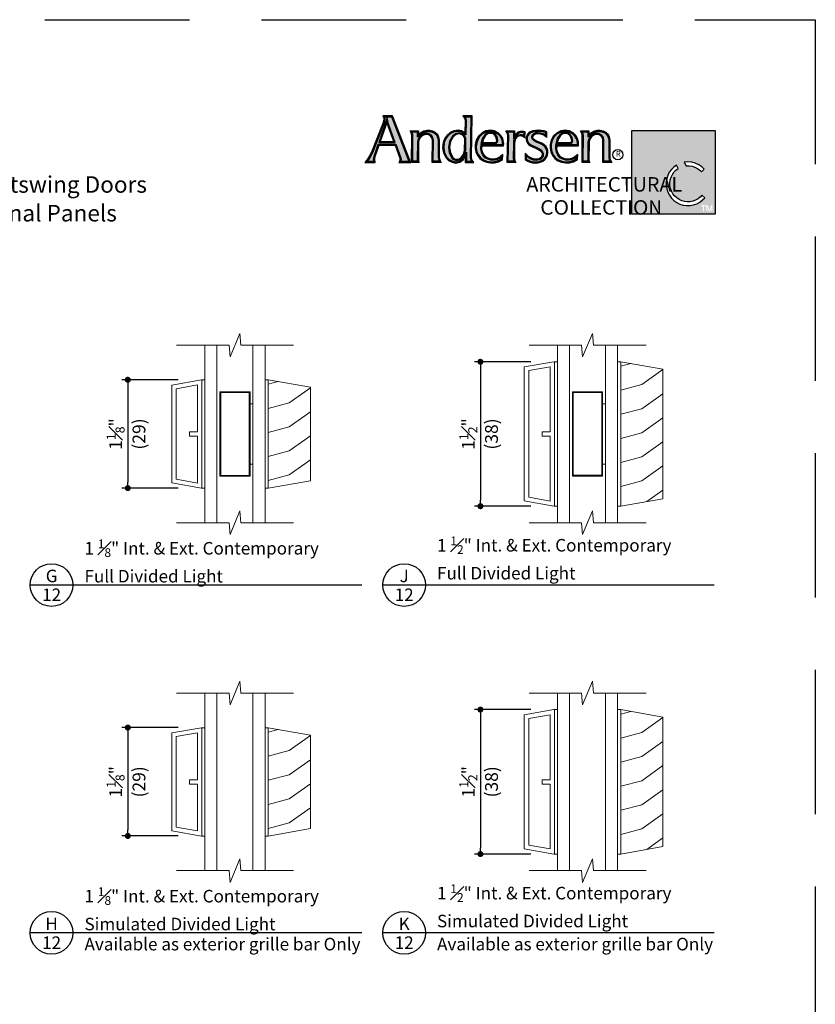
# Model space of a CAD drawing. Extents: x 0 to 578, y 0 to 356.
# Drawn here: x 570 to 578, y 342 to 352 of the extents above; entities that cross this region are included whole.
import ezdxf
from ezdxf.enums import TextEntityAlignment as Align

# ---------------------------------------------------------------- set-up
doc = ezdxf.new("R2010")
doc.units = 0
doc.header["$LTSCALE"] = 6
doc.header["$MEASUREMENT"] = 0
doc.linetypes.add('DASHED', pattern=[0.75, 0.5, -0.25])
doc.layers.get('0').update_dxf_attribs({"linetype": 'CONTINUOUS'})
doc.layers.get('Defpoints').update_dxf_attribs({"linetype": 'CONTINUOUS'})
doc.layers.add('A-ANNO-DIMS', color=3, linetype='CONTINUOUS')
doc.layers.add('A-ANNO-TEXT', color=4, linetype='CONTINUOUS')
doc.layers.add('A-DETL-MCUT', color=6, linetype='CONTINUOUS', lineweight=20)
doc.layers.add('A-DETL-PATT', color=8, linetype='CONTINUOUS', lineweight=5)
doc.layers.add('PLOT VIEW', color=1, linetype='DASHED', plot=False)
doc.styles.add('ADF Text', font='FRABK.TTF', dxfattribs={"width": 0.85})
doc.dimstyles.new('ADF 6 inches equals 1 foot', dxfattribs={"dimtxt": 0.132812, "dimasz": 0.0625, "dimexe": 0.0625, "dimexo": 0.125, "dimgap": 0.03125, "dimtad": 1, "dimdec": 6, "dimzin": 3, "dimdsep": 46, "dimlunit": 4, "dimtxsty": 'ADF Text', "dimblk": 'DOT', "dimcen": 0, "dimclrd": 256, "dimclre": 256, "dimclrt": 256, "dimadec": 0, "dimazin": 0, "dimtfac": 0.7, "dimtdec": 6, "dimtix": 1, "dimtmove": 0, "dimatfit": 0, "dimldrblk": 'DOT', "dimfxl": 0.125, "dimfrac": 1, "dimtolj": 1, "dimtzin": 4, "dimlwd": -1, "dimlwe": -1, "dimarcsym": 0})

# ---------------------------------------------------------------- blocks, each defined once
blk = doc.blocks.new('E Series 1 1_8 Contemporary Interior Grille Bar')
at = {"layer": 'A-DETL-MCUT'}
blk.add_line((0.033, 0), (0.033, 1.125), dxfattribs=at)
blk.add_lwpolyline([(0, 0), (0, 1.125), (0.033, 1.125), (0.471, 1.048), (0.471, 0.077), (0.033, 0)], close=True, dxfattribs=at)
at = {"layer": 'A-DETL-PATT'}
for points in [[(0.033, 1.079), (0.138, 1.106)], [(0.033, 0.829), (0.252, 0.887), (0.471, 1.043)], [(0.033, 0.579), (0.252, 0.637), (0.471, 0.793)], [(0.033, 0.329), (0.252, 0.387), (0.471, 0.543)], [(0.033, 0.079), (0.252, 0.137), (0.471, 0.293)]]:
    blk.add_lwpolyline(points, dxfattribs=at)
blk = doc.blocks.new('Glass Breakline')
at = {"layer": 'A-DETL-MCUT'}
blk.add_lwpolyline([(0.607, 0), (0.062, 0), (0.051, 0.122), (-0.051, -0.122), (-0.062, 0), (-0.607, 0)], dxfattribs=at)
blk = doc.blocks.new('5_8 Glass for Bars')
at = {"layer": 'A-DETL-MCUT'}
for p, q in [((-0.625, 0), (-0.625, 1.844)), ((-0.5, 1.844), (-0.5, 0)), ((-0.125, 0), (-0.125, 1.844)), ((0, 1.844), (0, 0))]:
    blk.add_line(p, q, dxfattribs=at)
for p in [(-0.312, 1.844), (-0.312, 0)]:
    blk.add_blockref('Glass Breakline', p, dxfattribs=at)
blk = doc.blocks.new('E Series 1 1_8 Ext Contemporary Grille Bar')
at = {"layer": 'A-DETL-MCUT'}
for p, q in [((-0.031, 0), (-0.031, 1.125)), ((-0.031, 1.125), (-0.031, 0))]:
    blk.add_line(p, q, dxfattribs=at)
for points in [[(0, 1.125), (0, 0), (-0.036, 0), (-0.344, 0.054), (-0.344, 1.071), (-0.036, 1.125)], [(-0.076, 0.585), (-0.158, 0.585), (-0.158, 0.54), (-0.076, 0.54), (-0.076, 0.053), (-0.298, 0.092), (-0.298, 1.033), (-0.076, 1.072)]]:
    blk.add_lwpolyline(points, close=True, dxfattribs=at)
blk = doc.blocks.new('E Series 1 1_8 Contemporary SDL 2')
at = {"layer": 'A-ANNO-DIMS'}
blk.add_blockref('E Series 1 1_8 Ext Contemporary Grille Bar', (-0.625, 0.359), dxfattribs=at)
at = {"layer": 'A-DETL-MCUT'}
for name, p in [('5_8 Glass for Bars', (0, 0)), ('E Series 1 1_8 Contemporary Interior Grille Bar', (0, 0.359))]:
    blk.add_blockref(name, p, dxfattribs=at)
blk = doc.blocks.new('E Series 1 1_8 Contemporary FDL 2')
at = {"layer": 'A-DETL-MCUT'}
for points in [[(-0.156, 1.359), (-0.156, 0.484), (-0.468, 0.484), (-0.468, 1.359)], [(-0.164, 1.351), (-0.46, 1.351), (-0.46, 0.492), (-0.164, 0.492)], [(-0.156, 1.234), (-0.125, 1.234), (-0.125, 0.609), (-0.156, 0.609)]]:
    blk.add_lwpolyline(points, close=True, dxfattribs=at)
blk.add_blockref('E Series 1 1_8 Contemporary SDL 2', (0, 0), dxfattribs=at)
blk = doc.blocks.new('E Series 1 1_2 Contemporary Interior Gille Bar')
at = {"layer": 'A-DETL-MCUT'}
blk.add_line((0.033, 0), (0.033, 1.5), dxfattribs=at)
blk.add_lwpolyline([(0, 0), (0, 1.5), (0.033, 1.5), (0.471, 1.423), (0.471, 0.077), (0.033, 0)], close=True, dxfattribs=at)
at = {"layer": 'A-DETL-PATT'}
for points in [[(0.033, 1.454), (0.138, 1.481)], [(0.033, 1.204), (0.252, 1.262), (0.471, 1.418)], [(0.033, 0.954), (0.252, 1.012), (0.471, 1.168)], [(0.033, 0.704), (0.252, 0.762), (0.471, 0.918)], [(0.033, 0.454), (0.252, 0.512), (0.471, 0.668)], [(0.033, 0.204), (0.252, 0.262), (0.471, 0.418)], [(0.302, 0.047), (0.471, 0.168)]]:
    blk.add_lwpolyline(points, dxfattribs=at)
blk = doc.blocks.new('E Series 1 1_2 Ext Contemporary Grille Bar')
at = {"layer": 'A-DETL-MCUT'}
for p, q in [((-0.031, 0), (-0.031, 1.5)), ((-0.031, 1.5), (-0.031, 0))]:
    blk.add_line(p, q, dxfattribs=at)
for points in [[(0, 1.5), (0, 0), (-0.036, 0), (-0.344, 0.054), (-0.344, 1.446), (-0.036, 1.5)], [(-0.076, 0.772), (-0.158, 0.772), (-0.158, 0.727), (-0.076, 0.727), (-0.076, 0.053), (-0.298, 0.092), (-0.298, 1.408), (-0.076, 1.447)]]:
    blk.add_lwpolyline(points, close=True, dxfattribs=at)
blk = doc.blocks.new('E Series 1 1_2 Contemporary SDL 2')
at = {"layer": 'A-ANNO-DIMS'}
blk.add_blockref('E Series 1 1_2 Ext Contemporary Grille Bar', (-0.625, 0.172), dxfattribs=at)
at = {"layer": 'A-DETL-MCUT'}
for name, p in [('5_8 Glass for Bars', (0, 0)), ('E Series 1 1_2 Contemporary Interior Gille Bar', (0, 0.172))]:
    blk.add_blockref(name, p, dxfattribs=at)
blk = doc.blocks.new('AW Detail Tag')
at = {"layer": 'A-ANNO-TEXT'}
blk.add_line((6.886, 0), (0, 0), dxfattribs=at)
blk.add_circle((0.443, 0), 0.443, dxfattribs=at)
blk = doc.blocks.new('_DOT')
at = {"color": 0, "linetype": 'ByBlock'}
blk.add_line((-0.5, 0), (-1, 0), dxfattribs=at)
at = {"color": 0, "linetype": 'ByBlock', "const_width": 0.5}
blk.add_lwpolyline([(-0.25, 0, 1), (0.25, 0, 1)], format="xyb", close=True, dxfattribs=at)
blk = doc.blocks.new('*D224')
at = {"layer": 'A-ANNO-DIMS', "transparency": 16777216}
for p, q in [((571.383, 348.261), (570.798, 348.261)), ((570.86, 348.198), (570.86, 347.198)), ((571.383, 347.136), (570.798, 347.136))]:
    blk.add_line(p, q, dxfattribs=at)
at = {"layer": 'Defpoints', "color": 0, "transparency": 16777216}
for p in [(571.508, 348.261), (570.86, 347.136), (571.508, 347.136)]:
    blk.add_point(p, dxfattribs=at)
at = {"layer": 'A-ANNO-DIMS', "transparency": 16777216, "xscale": 0.0625, "yscale": 0.0625, "zscale": 0.0625}
for p, rotation in [((570.86, 348.261), 90), ((570.86, 347.136), 270)]:
    blk.add_blockref('_DOT', p, dxfattribs=dict(at, rotation=rotation))
at = {"layer": 'A-ANNO-DIMS', "transparency": 16777216, "char_height": 0.13281, "attachment_point": 5, "rotation": 90, "style": 'ADF Text'}
for s, insert in [('\\A1;1{\\H0.7x;\\S1#8;}"', (570.733, 347.698)), ('\\A1;\\f [;\\fFranklin Gothic Book;(29)\\f]', (570.976, 347.698))]:
    blk.add_mtext(s, dxfattribs=dict(at, insert=insert))
blk = doc.blocks.new('*D227')
at = {"layer": 'A-ANNO-DIMS', "transparency": 16777216}
for p, q in [((575.045, 348.448), (574.459, 348.448)), ((574.522, 348.386), (574.522, 347.011)), ((575.045, 346.948), (574.459, 346.948))]:
    blk.add_line(p, q, dxfattribs=at)
at = {"layer": 'Defpoints', "color": 0, "transparency": 16777216}
for p in [(575.17, 348.448), (574.522, 346.948), (575.17, 346.948)]:
    blk.add_point(p, dxfattribs=at)
at = {"layer": 'A-ANNO-DIMS', "transparency": 16777216, "xscale": 0.0625, "yscale": 0.0625, "zscale": 0.0625}
for p, rotation in [((574.522, 348.448), 90), ((574.522, 346.948), 270)]:
    blk.add_blockref('_DOT', p, dxfattribs=dict(at, rotation=rotation))
at = {"layer": 'A-ANNO-DIMS', "transparency": 16777216, "char_height": 0.13281, "attachment_point": 5, "rotation": 90, "style": 'ADF Text'}
for s, insert in [('\\A1;1{\\H0.7x;\\S1#2;}"', (574.396, 347.698)), ('\\A1;\\f [;\\fFranklin Gothic Book;(38)\\f]', (574.637, 347.698))]:
    blk.add_mtext(s, dxfattribs=dict(at, insert=insert))
blk = doc.blocks.new('*D228')
at = {"layer": 'A-ANNO-DIMS', "transparency": 16777216}
for p, q in [((571.383, 344.649), (570.798, 344.649)), ((570.86, 344.586), (570.86, 343.586)), ((571.383, 343.524), (570.798, 343.524))]:
    blk.add_line(p, q, dxfattribs=at)
at = {"layer": 'Defpoints', "color": 0, "transparency": 16777216}
for p in [(571.508, 344.649), (570.86, 343.524), (571.508, 343.524)]:
    blk.add_point(p, dxfattribs=at)
at = {"layer": 'A-ANNO-DIMS', "transparency": 16777216, "xscale": 0.0625, "yscale": 0.0625, "zscale": 0.0625}
for p, rotation in [((570.86, 344.649), 90), ((570.86, 343.524), 270)]:
    blk.add_blockref('_DOT', p, dxfattribs=dict(at, rotation=rotation))
at = {"layer": 'A-ANNO-DIMS', "transparency": 16777216, "char_height": 0.13281, "attachment_point": 5, "rotation": 90, "style": 'ADF Text'}
for s, insert in [('\\A1;1{\\H0.7x;\\S1#8;}"', (570.733, 344.086)), ('\\A1;\\f [;\\fFranklin Gothic Book;(29)\\f]', (570.976, 344.086))]:
    blk.add_mtext(s, dxfattribs=dict(at, insert=insert))
blk = doc.blocks.new('*D231')
at = {"layer": 'A-ANNO-DIMS', "transparency": 16777216}
for p, q in [((575.045, 344.836), (574.459, 344.836)), ((574.522, 344.774), (574.522, 343.399)), ((575.045, 343.336), (574.459, 343.336))]:
    blk.add_line(p, q, dxfattribs=at)
at = {"layer": 'Defpoints', "color": 0, "transparency": 16777216}
for p in [(575.17, 344.836), (574.522, 343.336), (575.17, 343.336)]:
    blk.add_point(p, dxfattribs=at)
at = {"layer": 'A-ANNO-DIMS', "transparency": 16777216, "xscale": 0.0625, "yscale": 0.0625, "zscale": 0.0625}
for p, rotation in [((574.522, 344.836), 90), ((574.522, 343.336), 270)]:
    blk.add_blockref('_DOT', p, dxfattribs=dict(at, rotation=rotation))
at = {"layer": 'A-ANNO-DIMS', "transparency": 16777216, "char_height": 0.13281, "attachment_point": 5, "rotation": 90, "style": 'ADF Text'}
for s, insert in [('\\A1;1{\\H0.7x;\\S1#2;}"', (574.396, 344.086)), ('\\A1;\\f [;\\fFranklin Gothic Book;(38)\\f]', (574.637, 344.086))]:
    blk.add_mtext(s, dxfattribs=dict(at, insert=insert))
blk = doc.blocks.new('AC Logo')
at = {"layer": 'A-ANNO-TEXT'}
h = blk.add_hatch(color=253, dxfattribs=at)
h.dxf.hatch_style = 1
h.paths.add_polyline_path([(-17.428, -5.164), (-17.218, -5.734), (-17.208, -5.811), (-17.224, -5.882), (-16.88, -5.882), (-16.891, -5.858), (-17.596, -4.046), (-17.891, -4.046), (-17.881, -4.112), (-17.894, -4.229), (-17.923, -4.327), (-18.399, -5.526), (-18.473, -5.681), (-18.566, -5.827), (-18.612, -5.882), (-18.336, -5.882), (-18.35, -5.797), (-18.331, -5.667), (-18.157, -5.164)])
h.paths.add_polyline_path([(-17.449, -5.105), (-18.136, -5.105), (-17.779, -4.07), (-17.729, -4.322), (-17.707, -4.402)], flags=16)
h.paths.add_polyline_path([(-17.482, -5.082), (-18.104, -5.082), (-17.785, -4.159), (-17.752, -4.327), (-17.729, -4.409)], flags=0)
h.paths.add_polyline_path([(-17.515, -5.058), (-18.072, -5.058), (-17.791, -4.247), (-17.751, -4.416)], flags=0)
h.paths.add_polyline_path([(-16.527, -5.087), (-16.499, -4.95), (-16.419, -4.829), (-16.3, -4.747), (-16.159, -4.716), (-16.044, -4.735), (-15.946, -4.799), (-15.882, -4.897), (-15.863, -5.007), (-15.87, -5.882), (-15.62, -5.882), (-15.643, -5.841), (-15.668, -5.713), (-15.668, -5.023), (-15.678, -4.932), (-15.707, -4.847), (-15.755, -4.77), (-15.816, -4.709), (-15.915, -4.665), (-16.024, -4.641), (-16.136, -4.641), (-16.244, -4.665), (-16.357, -4.724), (-16.538, -4.867), (-16.535, -4.659), (-16.752, -4.659), (-16.739, -4.681), (-16.717, -4.793), (-16.724, -5.882), (-16.524, -5.882), (-16.534, -5.821)])
h.paths.add_polyline_path([(-14.302, -4.046), (-14.548, -4.046), (-14.532, -4.065), (-14.501, -4.191), (-14.512, -4.778), (-14.708, -4.663), (-14.845, -4.639), (-15, -4.657), (-15.139, -4.723), (-15.264, -4.829), (-15.358, -4.964), (-15.414, -5.12), (-15.438, -5.321), (-15.403, -5.52), (-15.315, -5.699), (-15.209, -5.806), (-15.076, -5.878), (-14.931, -5.908), (-14.783, -5.88), (-14.661, -5.794), (-14.491, -5.509), (-14.496, -5.882), (-14.279, -5.882), (-14.298, -5.854), (-14.322, -5.732)])
h.paths.add_polyline_path([(-14.518, -4.935), (-14.523, -5.421), (-14.572, -5.6), (-14.68, -5.753), (-14.772, -5.82), (-14.887, -5.845), (-15.002, -5.82), (-15.097, -5.75), (-15.205, -5.531), (-15.239, -5.294), (-15.197, -5.05), (-15.073, -4.832), (-14.936, -4.731), (-14.783, -4.7), (-14.649, -4.735), (-14.558, -4.821)], flags=16)
h.paths.add_polyline_path([(-14.541, -4.939), (-14.546, -5.418), (-14.593, -5.59), (-14.696, -5.736), (-14.782, -5.799), (-14.887, -5.821), (-14.992, -5.799), (-15.079, -5.735), (-15.183, -5.524), (-15.216, -5.294), (-15.175, -5.058), (-15.056, -4.848), (-14.927, -4.753), (-14.783, -4.723), (-14.66, -4.755), (-14.578, -4.834)], flags=0)
h.paths.add_polyline_path([(-14.564, -4.943), (-14.569, -5.414), (-14.614, -5.58), (-14.713, -5.72), (-14.792, -5.777), (-14.887, -5.797), (-14.982, -5.777), (-15.061, -5.72), (-15.161, -5.518), (-15.193, -5.295), (-15.153, -5.065), (-15.038, -4.863), (-14.917, -4.775), (-14.784, -4.747), (-14.672, -4.776), (-14.598, -4.846)], flags=0)
h.paths.add_polyline_path([(-13.883, -5.188), (-12.99, -5.188), (-12.989, -5.162), (-12.994, -5.09), (-13.027, -4.953), (-13.097, -4.834), (-13.197, -4.738), (-13.341, -4.667), (-13.5, -4.64), (-13.673, -4.668), (-13.83, -4.746), (-13.956, -4.869), (-14.04, -5.025), (-14.08, -5.174), (-14.085, -5.328), (-14.056, -5.479), (-13.994, -5.618), (-13.899, -5.731), (-13.779, -5.819), (-13.642, -5.877), (-13.487, -5.904), (-13.329, -5.897), (-13.177, -5.855), (-13.04, -5.782), (-13.032, -5.703), (-13.07, -5.735), (-13.221, -5.803), (-13.347, -5.835), (-13.479, -5.834), (-13.606, -5.799), (-13.722, -5.731), (-13.81, -5.622), (-13.868, -5.498), (-13.894, -5.363)])
h.paths.add_polyline_path([(-13.893, -5.146), (-13.828, -4.925), (-13.729, -4.779), (-13.616, -4.702), (-13.481, -4.678), (-13.366, -4.704), (-13.274, -4.777), (-13.207, -4.895), (-13.182, -5.03), (-13.199, -5.09), (-13.25, -5.131), (-13.327, -5.146)], flags=16)
h.paths.add_polyline_path([(-13.862, -5.123), (-13.807, -4.935), (-13.712, -4.796), (-13.607, -4.723), (-13.482, -4.702), (-13.376, -4.725), (-13.292, -4.792), (-13.229, -4.903), (-13.205, -5.029), (-13.219, -5.076), (-13.26, -5.11), (-13.329, -5.123)], flags=0)
h.paths.add_polyline_path([(-13.831, -5.1), (-13.786, -4.945), (-13.696, -4.812), (-13.598, -4.745), (-13.482, -4.725), (-13.387, -4.747), (-13.31, -4.808), (-13.251, -4.911), (-13.229, -5.028), (-13.24, -5.063), (-13.27, -5.088), (-13.331, -5.1)], flags=0)
h.paths.add_polyline_path([(-12.541, -5.142), (-12.531, -5.031), (-12.488, -4.923), (-12.414, -4.83), (-12.337, -4.79), (-12.254, -4.776), (-12.171, -4.788), (-12.116, -4.815), (-12.111, -4.676), (-12.13, -4.671), (-12.183, -4.667), (-12.234, -4.673), (-12.316, -4.703), (-12.385, -4.756), (-12.539, -4.958), (-12.536, -4.66), (-12.77, -4.66), (-12.754, -4.683), (-12.732, -4.8), (-12.753, -5.882), (-12.516, -5.882), (-12.526, -5.859), (-12.546, -5.76)])
h.paths.add_polyline_path([(-11.626, -5.068), (-11.697, -5.02), (-11.76, -4.953), (-11.782, -4.884), (-11.769, -4.814), (-11.737, -4.762), (-11.692, -4.724), (-11.609, -4.691), (-11.524, -4.682), (-11.418, -4.693), (-11.317, -4.722), (-11.241, -4.758), (-11.199, -4.789), (-11.198, -4.688), (-11.28, -4.665), (-11.397, -4.645), (-11.515, -4.639), (-11.623, -4.644), (-11.728, -4.667), (-11.826, -4.705), (-11.875, -4.737), (-11.915, -4.779), (-11.946, -4.83), (-11.964, -4.88), (-11.973, -4.931), (-11.971, -4.984), (-11.961, -5.033), (-11.924, -5.1), (-11.871, -5.158), (-11.804, -5.202), (-11.541, -5.323), (-11.411, -5.397), (-11.363, -5.437), (-11.326, -5.489), (-11.302, -5.551), (-11.3, -5.612), (-11.312, -5.671), (-11.34, -5.725), (-11.391, -5.779), (-11.453, -5.818), (-11.522, -5.84), (-11.594, -5.845), (-11.72, -5.828), (-11.839, -5.783), (-11.944, -5.714), (-12.004, -5.66), (-12.007, -5.798), (-11.935, -5.833), (-11.836, -5.873), (-11.734, -5.899), (-11.628, -5.907), (-11.527, -5.904), (-11.431, -5.88), (-11.342, -5.837), (-11.265, -5.777), (-11.208, -5.704), (-11.17, -5.62), (-11.154, -5.528), (-11.156, -5.446), (-11.179, -5.368), (-11.221, -5.299), (-11.28, -5.242), (-11.361, -5.189), (-11.45, -5.145)])
h.paths.add_polyline_path([(-10.773, -5.188), (-9.88, -5.188), (-9.878, -5.162), (-9.883, -5.09), (-9.917, -4.953), (-9.986, -4.834), (-10.086, -4.738), (-10.23, -4.667), (-10.389, -4.64), (-10.562, -4.668), (-10.719, -4.746), (-10.846, -4.869), (-10.929, -5.025), (-10.969, -5.174), (-10.974, -5.328), (-10.945, -5.479), (-10.883, -5.618), (-10.788, -5.731), (-10.668, -5.819), (-10.531, -5.877), (-10.376, -5.904), (-10.218, -5.897), (-10.066, -5.855), (-9.929, -5.782), (-9.921, -5.703), (-9.959, -5.735), (-10.11, -5.803), (-10.236, -5.835), (-10.368, -5.834), (-10.495, -5.799), (-10.611, -5.731), (-10.699, -5.622), (-10.757, -5.498), (-10.783, -5.363)])
h.paths.add_polyline_path([(-10.717, -4.925), (-10.618, -4.779), (-10.505, -4.702), (-10.37, -4.678), (-10.255, -4.704), (-10.163, -4.777), (-10.096, -4.895), (-10.071, -5.03), (-10.088, -5.09), (-10.139, -5.131), (-10.216, -5.146), (-10.782, -5.146)], flags=16)
h.paths.add_polyline_path([(-10.751, -5.123), (-10.696, -4.935), (-10.601, -4.796), (-10.496, -4.723), (-10.371, -4.702), (-10.266, -4.725), (-10.181, -4.792), (-10.118, -4.903), (-10.095, -5.029), (-10.109, -5.076), (-10.149, -5.11), (-10.218, -5.123)], flags=0)
h.paths.add_polyline_path([(-10.72, -5.1), (-10.675, -4.945), (-10.585, -4.812), (-10.488, -4.745), (-10.371, -4.725), (-10.276, -4.747), (-10.199, -4.808), (-10.14, -4.911), (-10.118, -5.028), (-10.129, -5.063), (-10.159, -5.088), (-10.22, -5.1)], flags=0)
h.paths.add_polyline_path([(-9.641, -5.882), (-9.44, -5.882), (-9.45, -5.821), (-9.443, -5.087), (-9.415, -4.95), (-9.336, -4.829), (-9.216, -4.747), (-9.075, -4.716), (-8.961, -4.735), (-8.862, -4.799), (-8.798, -4.897), (-8.779, -5.007), (-8.787, -5.882), (-8.537, -5.882), (-8.56, -5.841), (-8.584, -5.713), (-8.584, -5.023), (-8.594, -4.932), (-8.624, -4.847), (-8.671, -4.77), (-8.732, -4.709), (-8.831, -4.665), (-8.941, -4.641), (-9.053, -4.641), (-9.161, -4.665), (-9.273, -4.724), (-9.454, -4.867), (-9.451, -4.659), (-9.669, -4.659), (-9.655, -4.681), (-9.633, -4.793)])
h = blk.add_hatch(color=253, dxfattribs=at)
h.dxf.hatch_style = 1
h.paths.add_polyline_path([(-4.167, -4.608), (-7.623, -4.608), (-7.623, -8.076), (-4.167, -8.076)])
h.paths.add_polyline_path([(-4.843, -6.025), (-4.714, -6.113), (-4.614, -6.211), (-4.727, -6.321), (-4.799, -6.248), (-4.896, -6.176), (-5.003, -6.121), (-5.118, -6.084), (-5.237, -6.066), (-5.365, -6.067), (-5.441, -5.919), (-5.291, -5.906), (-5.135, -5.92), (-4.984, -5.959)], flags=16)
h.paths.add_polyline_path([(-4.824, -7.203), (-5.15, -7.203), (-6.017, -5.442), (-6.937, -7.203), (-7.263, -7.203), (-6.014, -4.873)], flags=16)
h.paths.add_polyline_path([(-5.763, -6.038), (-5.693, -6.18), (-5.789, -6.253), (-5.872, -6.339), (-5.939, -6.436), (-5.991, -6.543), (-6.025, -6.657), (-6.04, -6.775), (-6.037, -6.894), (-6.015, -7.011), (-5.975, -7.123), (-5.918, -7.227), (-5.845, -7.32), (-5.758, -7.402), (-5.659, -7.468), (-5.551, -7.518), (-5.437, -7.55), (-5.319, -7.564), (-5.2, -7.559), (-5.084, -7.535), (-4.972, -7.493), (-4.869, -7.434), (-4.776, -7.36), (-4.71, -7.286), (-4.595, -7.398), (-4.684, -7.489), (-4.799, -7.577), (-4.925, -7.645), (-5.061, -7.692), (-5.203, -7.718), (-5.346, -7.72), (-5.489, -7.7), (-5.626, -7.658), (-5.755, -7.594), (-5.872, -7.511), (-5.975, -7.411), (-6.061, -7.295), (-6.127, -7.168), (-6.173, -7.031), (-6.196, -6.889), (-6.196, -6.746), (-6.174, -6.604), (-6.13, -6.467), (-6.065, -6.339), (-5.98, -6.223), (-5.878, -6.121)], flags=16)
h.paths.add_polyline_path([(-4.468, -7.712), (-4.4, -7.915), (-4.331, -7.712), (-4.279, -7.712), (-4.279, -7.964), (-4.318, -7.964), (-4.318, -7.779), (-4.38, -7.964), (-4.419, -7.964), (-4.482, -7.779), (-4.482, -7.964), (-4.521, -7.964), (-4.521, -7.712)], flags=16)
h.paths.add_polyline_path([(-4.538, -7.712), (-4.538, -7.749), (-4.621, -7.749), (-4.621, -7.964), (-4.662, -7.964), (-4.662, -7.749), (-4.745, -7.749), (-4.745, -7.712)], flags=16)
at = {"layer": 'A-DETL-PATT'}
h = blk.add_hatch(color=143, dxfattribs=at)
h.dxf.hatch_style = 1
h.paths.add_polyline_path([(-5.15, -7.203), (-4.824, -7.203), (-6.014, -4.873), (-7.263, -7.203), (-6.937, -7.203), (-6.017, -5.442)])
at = {"layer": 'A-ANNO-TEXT', "color": 9}
for points in [[(-17.972, -3.999), (-17.937, -4.057), (-17.928, -4.113), (-17.94, -4.22), (-17.966, -4.313), (-18.441, -5.508), (-18.513, -5.658), (-18.604, -5.799), (-18.711, -5.928), (-18.282, -5.928), (-18.304, -5.797), (-18.286, -5.678), (-18.124, -5.21), (-17.46, -5.21), (-17.264, -5.745), (-17.255, -5.809), (-17.269, -5.873), (-17.304, -5.928), (-16.799, -5.928), (-16.826, -5.886), (-16.848, -5.841), (-17.564, -3.999)], [(-17.262, -5.905), (-16.842, -5.905), (-16.856, -5.877), (-16.869, -5.849), (-17.58, -4.023), (-17.931, -4.023), (-17.912, -4.063), (-17.905, -4.113), (-17.917, -4.224), (-17.944, -4.32), (-18.42, -5.517), (-18.493, -5.67), (-18.585, -5.813), (-18.661, -5.905), (-18.309, -5.905), (-18.327, -5.797), (-18.308, -5.672), (-18.141, -5.187), (-17.444, -5.187), (-17.241, -5.739), (-17.232, -5.81), (-17.247, -5.882)], [(-14.556, -4.699), (-14.692, -4.619), (-14.843, -4.592), (-15.012, -4.612), (-15.164, -4.683), (-15.299, -4.798), (-15.399, -4.943), (-15.459, -5.109), (-15.484, -5.323), (-15.448, -5.534), (-15.353, -5.726), (-15.237, -5.843), (-15.092, -5.922), (-14.931, -5.955), (-14.765, -5.923), (-14.626, -5.826), (-14.539, -5.681), (-14.543, -5.928), (-14.192, -5.928), (-14.254, -5.836), (-14.276, -5.727), (-14.255, -3.999), (-14.646, -3.999), (-14.574, -4.086), (-14.547, -4.196)], [(-14.534, -4.739), (-14.7, -4.641), (-14.844, -4.615), (-15.006, -4.635), (-15.152, -4.703), (-15.282, -4.813), (-15.379, -4.954), (-15.437, -5.115), (-15.461, -5.322), (-15.425, -5.527), (-15.334, -5.713), (-15.223, -5.825), (-15.084, -5.9), (-14.931, -5.931), (-14.774, -5.902), (-14.643, -5.81), (-14.515, -5.595), (-14.519, -5.905), (-14.236, -5.905), (-14.276, -5.845), (-14.299, -5.729), (-14.279, -4.023), (-14.597, -4.023), (-14.553, -4.076), (-14.524, -4.194)], [(-17.482, -5.082), (-17.729, -4.409), (-17.752, -4.327), (-17.785, -4.159), (-18.104, -5.082)], [(-17.751, -4.416), (-17.791, -4.247), (-18.072, -5.058), (-17.515, -5.058)], [(-15.541, -5.928), (-15.917, -5.928), (-15.909, -5.01), (-15.926, -4.914), (-15.979, -4.832), (-16.061, -4.779), (-16.158, -4.763), (-16.281, -4.79), (-16.386, -4.862), (-16.455, -4.968), (-16.48, -5.092), (-16.487, -5.817), (-16.478, -5.876), (-16.45, -5.928), (-16.771, -5.928), (-16.763, -4.797), (-16.782, -4.698), (-16.836, -4.613), (-16.488, -4.613), (-16.49, -4.771), (-16.382, -4.685), (-16.26, -4.621), (-16.141, -4.595), (-16.019, -4.595), (-15.9, -4.621), (-15.789, -4.67), (-15.719, -4.742), (-15.665, -4.827), (-15.633, -4.921), (-15.621, -5.021), (-15.622, -5.709), (-15.599, -5.825)], [(-15.581, -5.905), (-15.894, -5.905), (-15.886, -5.009), (-15.904, -4.905), (-15.963, -4.816), (-16.053, -4.757), (-16.158, -4.74), (-16.291, -4.769), (-16.402, -4.846), (-16.477, -4.959), (-16.504, -5.09), (-16.511, -5.819), (-16.5, -5.883), (-16.489, -5.905), (-16.747, -5.905), (-16.74, -4.795), (-16.761, -4.69), (-16.794, -4.636), (-16.511, -4.636), (-16.514, -4.819), (-16.369, -4.705), (-16.252, -4.643), (-16.139, -4.618), (-16.022, -4.618), (-15.908, -4.643), (-15.803, -4.69), (-15.737, -4.756), (-15.686, -4.837), (-15.655, -4.926), (-15.644, -5.022), (-15.645, -5.711), (-15.621, -5.833)], [(-15.056, -4.848), (-15.175, -5.058), (-15.216, -5.294), (-15.183, -5.524), (-15.079, -5.735), (-14.992, -5.799), (-14.887, -5.821), (-14.782, -5.799), (-14.696, -5.736), (-14.593, -5.59), (-14.546, -5.418), (-14.541, -4.939), (-14.578, -4.834), (-14.66, -4.755), (-14.783, -4.723), (-14.927, -4.753)], [(-15.038, -4.863), (-15.153, -5.065), (-15.193, -5.295), (-15.161, -5.518), (-15.061, -5.72), (-14.982, -5.777), (-14.887, -5.797), (-14.792, -5.777), (-14.713, -5.72), (-14.614, -5.58), (-14.569, -5.414), (-14.564, -4.943), (-14.598, -4.846), (-14.672, -4.776), (-14.784, -4.747), (-14.917, -4.775)], [(-14.083, -5.008), (-14.126, -5.167), (-14.132, -5.331), (-14.1, -5.493), (-14.034, -5.643), (-13.931, -5.765), (-13.802, -5.86), (-13.655, -5.922), (-13.49, -5.951), (-13.322, -5.943), (-13.16, -5.898), (-12.996, -5.812), (-12.976, -5.597), (-13.095, -5.696), (-13.236, -5.759), (-13.352, -5.789), (-13.472, -5.788), (-13.588, -5.756), (-13.691, -5.695), (-13.771, -5.598), (-13.824, -5.483), (-13.848, -5.36), (-13.84, -5.234), (-12.947, -5.234), (-12.943, -5.162), (-12.948, -5.083), (-12.984, -4.936), (-13.06, -4.805), (-13.17, -4.7), (-13.327, -4.622), (-13.499, -4.594), (-13.687, -4.623), (-13.857, -4.708), (-13.994, -4.841)], [(-14.062, -5.017), (-14.103, -5.17), (-14.108, -5.33), (-14.078, -5.486), (-14.014, -5.631), (-13.915, -5.748), (-13.79, -5.839), (-13.648, -5.9), (-13.488, -5.928), (-13.326, -5.92), (-13.169, -5.877), (-13.018, -5.797), (-13.004, -5.65), (-13.083, -5.715), (-13.229, -5.781), (-13.35, -5.812), (-13.475, -5.811), (-13.597, -5.777), (-13.706, -5.713), (-13.791, -5.61), (-13.846, -5.491), (-13.871, -5.361), (-13.862, -5.211), (-12.969, -5.211), (-12.966, -5.162), (-12.971, -5.086), (-13.006, -4.944), (-13.079, -4.819), (-13.183, -4.719), (-13.334, -4.645), (-13.5, -4.617), (-13.68, -4.645), (-13.844, -4.727), (-13.975, -4.855)], [(-13.26, -5.11), (-13.219, -5.076), (-13.205, -5.029), (-13.229, -4.903), (-13.292, -4.792), (-13.376, -4.725), (-13.482, -4.702), (-13.607, -4.723), (-13.712, -4.796), (-13.807, -4.935), (-13.862, -5.123), (-13.329, -5.123)], [(-13.27, -5.088), (-13.24, -5.063), (-13.229, -5.028), (-13.251, -4.911), (-13.31, -4.808), (-13.387, -4.747), (-13.482, -4.725), (-13.598, -4.745), (-13.696, -4.812), (-13.786, -4.945), (-13.831, -5.1), (-13.331, -5.1)], [(-12.184, -4.62), (-12.122, -4.625), (-12.063, -4.641), (-12.074, -4.912), (-12.123, -4.863), (-12.185, -4.832), (-12.254, -4.822), (-12.322, -4.834), (-12.384, -4.866), (-12.448, -4.947), (-12.486, -5.042), (-12.495, -5.144), (-12.5, -5.756), (-12.482, -5.845), (-12.444, -5.928), (-12.8, -5.928), (-12.778, -4.804), (-12.798, -4.701), (-12.856, -4.614), (-12.49, -4.614), (-12.492, -4.819), (-12.418, -4.723), (-12.338, -4.662), (-12.245, -4.628)], [(-12.183, -4.644), (-12.126, -4.648), (-12.087, -4.659), (-12.095, -4.859), (-12.109, -4.844), (-12.178, -4.81), (-12.254, -4.799), (-12.33, -4.812), (-12.399, -4.848), (-12.468, -4.935), (-12.508, -5.037), (-12.518, -5.143), (-12.523, -5.758), (-12.504, -5.852), (-12.48, -5.905), (-12.776, -5.905), (-12.755, -4.802), (-12.776, -4.692), (-12.813, -4.637), (-12.513, -4.637), (-12.515, -4.889), (-12.401, -4.739), (-12.327, -4.683), (-12.24, -4.65)], [(-11.392, -4.599), (-11.515, -4.593), (-11.629, -4.599), (-11.741, -4.622), (-11.847, -4.664), (-11.905, -4.701), (-11.952, -4.751), (-11.987, -4.81), (-12.009, -4.868), (-12.019, -4.928), (-12.017, -4.989), (-12.004, -5.049), (-11.961, -5.128), (-11.901, -5.193), (-11.827, -5.242), (-11.562, -5.364), (-11.437, -5.435), (-11.397, -5.469), (-11.367, -5.511), (-11.348, -5.56), (-11.346, -5.608), (-11.356, -5.655), (-11.378, -5.698), (-11.42, -5.743), (-11.472, -5.775), (-11.531, -5.795), (-11.593, -5.799), (-11.709, -5.783), (-11.818, -5.742), (-11.916, -5.677), (-11.985, -5.615), (-12.047, -5.545), (-12.054, -5.826), (-11.954, -5.875), (-11.851, -5.917), (-11.742, -5.944), (-11.63, -5.953), (-11.521, -5.95), (-11.416, -5.924), (-11.318, -5.877), (-11.232, -5.81), (-11.168, -5.728), (-11.126, -5.633), (-11.108, -5.531), (-11.11, -5.438), (-11.137, -5.349), (-11.185, -5.27), (-11.252, -5.206), (-11.338, -5.149), (-11.431, -5.103), (-11.604, -5.027), (-11.667, -4.985), (-11.719, -4.929), (-11.734, -4.881), (-11.725, -4.831), (-11.702, -4.793), (-11.668, -4.764), (-11.598, -4.737), (-11.523, -4.729), (-11.427, -4.738), (-11.333, -4.766), (-11.265, -4.797), (-11.204, -4.843), (-11.155, -4.9), (-11.151, -4.653), (-11.27, -4.62)], [(-11.394, -4.622), (-11.515, -4.616), (-11.626, -4.621), (-11.734, -4.645), (-11.837, -4.684), (-11.89, -4.719), (-11.934, -4.765), (-11.966, -4.82), (-11.986, -4.874), (-11.996, -4.93), (-11.994, -4.987), (-11.982, -5.041), (-11.943, -5.114), (-11.886, -5.175), (-11.815, -5.222), (-11.552, -5.344), (-11.424, -5.416), (-11.38, -5.453), (-11.346, -5.5), (-11.325, -5.555), (-11.323, -5.61), (-11.334, -5.663), (-11.359, -5.711), (-11.406, -5.761), (-11.463, -5.796), (-11.527, -5.817), (-11.594, -5.822), (-11.714, -5.806), (-11.829, -5.763), (-11.93, -5.696), (-12.001, -5.631), (-12.026, -5.604), (-12.03, -5.812), (-11.945, -5.854), (-11.843, -5.895), (-11.738, -5.921), (-11.629, -5.93), (-11.524, -5.927), (-11.424, -5.902), (-11.33, -5.857), (-11.248, -5.794), (-11.188, -5.716), (-11.148, -5.627), (-11.131, -5.529), (-11.133, -5.442), (-11.158, -5.359), (-11.203, -5.285), (-11.266, -5.224), (-11.35, -5.169), (-11.44, -5.124), (-11.615, -5.047), (-11.682, -5.003), (-11.74, -4.941), (-11.758, -4.882), (-11.747, -4.822), (-11.719, -4.778), (-11.68, -4.744), (-11.604, -4.714), (-11.524, -4.705), (-11.422, -4.716), (-11.325, -4.744), (-11.253, -4.778), (-11.189, -4.826), (-11.177, -4.839), (-11.175, -4.671), (-11.275, -4.642)], [(-10.973, -5.008), (-11.015, -5.167), (-11.021, -5.331), (-10.989, -5.493), (-10.923, -5.643), (-10.82, -5.765), (-10.691, -5.86), (-10.544, -5.922), (-10.379, -5.951), (-10.211, -5.943), (-10.049, -5.898), (-9.885, -5.812), (-9.865, -5.597), (-9.984, -5.696), (-10.125, -5.759), (-10.242, -5.789), (-10.361, -5.788), (-10.477, -5.756), (-10.58, -5.695), (-10.66, -5.598), (-10.713, -5.483), (-10.737, -5.36), (-10.729, -5.234), (-9.836, -5.234), (-9.832, -5.162), (-9.837, -5.083), (-9.873, -4.936), (-9.949, -4.805), (-10.059, -4.7), (-10.216, -4.622), (-10.389, -4.594), (-10.576, -4.623), (-10.746, -4.708), (-10.883, -4.841)], [(-10.951, -5.017), (-10.992, -5.17), (-10.998, -5.33), (-10.967, -5.486), (-10.903, -5.631), (-10.804, -5.748), (-10.68, -5.839), (-10.537, -5.9), (-10.377, -5.928), (-10.215, -5.92), (-10.058, -5.877), (-9.907, -5.797), (-9.893, -5.65), (-9.972, -5.715), (-10.118, -5.781), (-10.239, -5.812), (-10.365, -5.811), (-10.486, -5.777), (-10.596, -5.713), (-10.68, -5.61), (-10.735, -5.491), (-10.76, -5.361), (-10.751, -5.211), (-9.858, -5.211), (-9.855, -5.162), (-9.86, -5.086), (-9.895, -4.944), (-9.968, -4.819), (-10.072, -4.719), (-10.223, -4.645), (-10.389, -4.617), (-10.569, -4.645), (-10.733, -4.727), (-10.864, -4.855)], [(-10.149, -5.11), (-10.109, -5.076), (-10.095, -5.029), (-10.118, -4.903), (-10.181, -4.792), (-10.266, -4.725), (-10.371, -4.702), (-10.496, -4.723), (-10.601, -4.796), (-10.696, -4.935), (-10.751, -5.123), (-10.218, -5.123)], [(-10.159, -5.088), (-10.129, -5.063), (-10.118, -5.028), (-10.14, -4.911), (-10.199, -4.808), (-10.276, -4.747), (-10.371, -4.725), (-10.488, -4.745), (-10.585, -4.812), (-10.675, -4.945), (-10.72, -5.1), (-10.22, -5.1)], [(-8.458, -5.928), (-8.833, -5.928), (-8.826, -5.01), (-8.842, -4.914), (-8.896, -4.832), (-8.978, -4.779), (-9.074, -4.763), (-9.198, -4.79), (-9.302, -4.862), (-9.372, -4.968), (-9.397, -5.092), (-9.404, -5.817), (-9.394, -5.876), (-9.367, -5.928), (-9.687, -5.928), (-9.679, -4.797), (-9.699, -4.698), (-9.753, -4.613), (-9.404, -4.613), (-9.407, -4.771), (-9.299, -4.685), (-9.177, -4.621), (-9.058, -4.595), (-8.936, -4.595), (-8.817, -4.621), (-8.706, -4.67), (-8.635, -4.742), (-8.582, -4.827), (-8.549, -4.921), (-8.538, -5.021), (-8.538, -5.709), (-8.516, -5.825)], [(-8.497, -5.905), (-8.81, -5.905), (-8.803, -5.009), (-8.82, -4.905), (-8.879, -4.816), (-8.969, -4.757), (-9.075, -4.74), (-9.207, -4.769), (-9.319, -4.846), (-9.394, -4.959), (-9.42, -5.09), (-9.427, -5.819), (-9.417, -5.883), (-9.405, -5.905), (-9.664, -5.905), (-9.656, -4.795), (-9.677, -4.69), (-9.711, -4.636), (-9.428, -4.636), (-9.43, -4.819), (-9.286, -4.705), (-9.169, -4.643), (-9.055, -4.618), (-8.938, -4.618), (-8.824, -4.643), (-8.719, -4.69), (-8.653, -4.756), (-8.603, -4.837), (-8.572, -4.926), (-8.561, -5.022), (-8.561, -5.711), (-8.538, -5.833)]]:
    blk.add_lwpolyline(points, close=True, dxfattribs=at).dxf.unprotected_set("ltscale", 0)
at = {"layer": 'A-ANNO-TEXT', "color": 251}
for points in [[(-17.224, -5.882), (-16.88, -5.882), (-16.891, -5.858), (-17.596, -4.046), (-17.895, -4.046), (-17.889, -4.056), (-17.881, -4.112), (-17.894, -4.229), (-17.923, -4.327), (-18.399, -5.526), (-18.473, -5.681), (-18.566, -5.827), (-18.612, -5.882), (-18.336, -5.882), (-18.35, -5.797), (-18.331, -5.667), (-18.157, -5.164), (-17.428, -5.164), (-17.218, -5.734), (-17.208, -5.811)], [(-17.449, -5.105), (-17.707, -4.402), (-17.729, -4.322), (-17.779, -4.07), (-18.136, -5.105)], [(-14.512, -4.778), (-14.708, -4.663), (-14.845, -4.639), (-15, -4.657), (-15.139, -4.723), (-15.264, -4.829), (-15.358, -4.964), (-15.414, -5.12), (-15.438, -5.321), (-15.403, -5.52), (-15.315, -5.699), (-15.209, -5.806), (-15.076, -5.878), (-14.931, -5.908), (-14.783, -5.88), (-14.661, -5.794), (-14.491, -5.509), (-14.496, -5.882), (-14.279, -5.882), (-14.298, -5.854), (-14.322, -5.732), (-14.302, -4.046), (-14.548, -4.046), (-14.532, -4.065), (-14.501, -4.191)], [(-15.62, -5.882), (-15.87, -5.882), (-15.863, -5.007), (-15.882, -4.897), (-15.946, -4.799), (-16.044, -4.735), (-16.159, -4.716), (-16.3, -4.747), (-16.419, -4.829), (-16.499, -4.95), (-16.527, -5.087), (-16.534, -5.821), (-16.524, -5.882), (-16.724, -5.882), (-16.717, -4.793), (-16.739, -4.681), (-16.752, -4.659), (-16.535, -4.659), (-16.538, -4.867), (-16.357, -4.724), (-16.244, -4.665), (-16.136, -4.641), (-16.024, -4.641), (-15.915, -4.665), (-15.816, -4.709), (-15.755, -4.77), (-15.707, -4.847), (-15.678, -4.932), (-15.668, -5.023), (-15.668, -5.713), (-15.643, -5.841)], [(-15.073, -4.832), (-15.197, -5.05), (-15.239, -5.294), (-15.205, -5.531), (-15.097, -5.75), (-15.002, -5.82), (-14.887, -5.845), (-14.772, -5.82), (-14.68, -5.753), (-14.572, -5.6), (-14.523, -5.421), (-14.518, -4.935), (-14.558, -4.821), (-14.649, -4.735), (-14.783, -4.7), (-14.936, -4.731)], [(-14.04, -5.025), (-14.08, -5.174), (-14.085, -5.328), (-14.056, -5.479), (-13.994, -5.618), (-13.899, -5.731), (-13.779, -5.819), (-13.642, -5.877), (-13.487, -5.904), (-13.329, -5.897), (-13.177, -5.855), (-13.04, -5.782), (-13.032, -5.703), (-13.07, -5.735), (-13.221, -5.803), (-13.347, -5.835), (-13.479, -5.834), (-13.606, -5.799), (-13.722, -5.731), (-13.81, -5.622), (-13.868, -5.498), (-13.894, -5.363), (-13.883, -5.188), (-12.99, -5.188), (-12.989, -5.162), (-12.994, -5.09), (-13.027, -4.953), (-13.097, -4.834), (-13.197, -4.738), (-13.341, -4.667), (-13.5, -4.64), (-13.673, -4.668), (-13.83, -4.746), (-13.956, -4.869)], [(-13.25, -5.131), (-13.199, -5.09), (-13.182, -5.03), (-13.207, -4.895), (-13.274, -4.777), (-13.366, -4.704), (-13.481, -4.678), (-13.616, -4.702), (-13.729, -4.779), (-13.828, -4.925), (-13.893, -5.146), (-13.327, -5.146)], [(-12.183, -4.667), (-12.13, -4.671), (-12.111, -4.676), (-12.116, -4.815), (-12.171, -4.788), (-12.254, -4.776), (-12.337, -4.79), (-12.414, -4.83), (-12.488, -4.923), (-12.531, -5.031), (-12.541, -5.142), (-12.546, -5.76), (-12.526, -5.859), (-12.516, -5.882), (-12.753, -5.882), (-12.732, -4.8), (-12.754, -4.683), (-12.77, -4.66), (-12.536, -4.66), (-12.539, -4.958), (-12.385, -4.756), (-12.316, -4.703), (-12.234, -4.673)], [(-11.397, -4.645), (-11.515, -4.639), (-11.623, -4.644), (-11.728, -4.667), (-11.826, -4.705), (-11.875, -4.737), (-11.915, -4.779), (-11.946, -4.83), (-11.964, -4.88), (-11.973, -4.931), (-11.971, -4.984), (-11.961, -5.033), (-11.924, -5.1), (-11.871, -5.158), (-11.804, -5.202), (-11.541, -5.323), (-11.411, -5.397), (-11.363, -5.437), (-11.326, -5.489), (-11.302, -5.551), (-11.3, -5.612), (-11.312, -5.671), (-11.34, -5.725), (-11.391, -5.779), (-11.453, -5.818), (-11.522, -5.84), (-11.594, -5.845), (-11.72, -5.828), (-11.839, -5.783), (-11.944, -5.714), (-12.004, -5.66), (-12.007, -5.798), (-11.935, -5.833), (-11.836, -5.873), (-11.734, -5.899), (-11.628, -5.907), (-11.527, -5.904), (-11.431, -5.88), (-11.342, -5.837), (-11.265, -5.777), (-11.208, -5.704), (-11.17, -5.62), (-11.154, -5.528), (-11.156, -5.446), (-11.179, -5.368), (-11.221, -5.299), (-11.28, -5.242), (-11.361, -5.189), (-11.45, -5.145), (-11.626, -5.068), (-11.697, -5.02), (-11.76, -4.953), (-11.782, -4.884), (-11.769, -4.814), (-11.737, -4.762), (-11.692, -4.724), (-11.609, -4.691), (-11.524, -4.682), (-11.418, -4.693), (-11.317, -4.722), (-11.241, -4.758), (-11.199, -4.789), (-11.198, -4.688), (-11.28, -4.665)], [(-10.929, -5.025), (-10.969, -5.174), (-10.974, -5.328), (-10.945, -5.479), (-10.883, -5.618), (-10.788, -5.731), (-10.668, -5.819), (-10.531, -5.877), (-10.376, -5.904), (-10.218, -5.897), (-10.066, -5.855), (-9.929, -5.782), (-9.921, -5.703), (-9.959, -5.735), (-10.11, -5.803), (-10.236, -5.835), (-10.368, -5.834), (-10.495, -5.799), (-10.611, -5.731), (-10.699, -5.622), (-10.757, -5.498), (-10.783, -5.363), (-10.773, -5.188), (-9.88, -5.188), (-9.878, -5.162), (-9.883, -5.09), (-9.917, -4.953), (-9.986, -4.834), (-10.086, -4.738), (-10.23, -4.667), (-10.389, -4.64), (-10.562, -4.668), (-10.719, -4.746), (-10.846, -4.869)], [(-10.139, -5.131), (-10.088, -5.09), (-10.071, -5.03), (-10.096, -4.895), (-10.163, -4.777), (-10.255, -4.704), (-10.37, -4.678), (-10.505, -4.702), (-10.618, -4.779), (-10.717, -4.925), (-10.782, -5.146), (-10.216, -5.146)], [(-8.537, -5.882), (-8.787, -5.882), (-8.779, -5.007), (-8.798, -4.897), (-8.862, -4.799), (-8.961, -4.735), (-9.075, -4.716), (-9.216, -4.747), (-9.336, -4.829), (-9.415, -4.95), (-9.443, -5.087), (-9.45, -5.821), (-9.44, -5.882), (-9.641, -5.882), (-9.633, -4.793), (-9.655, -4.681), (-9.669, -4.659), (-9.451, -4.659), (-9.454, -4.867), (-9.273, -4.724), (-9.161, -4.665), (-9.053, -4.641), (-8.941, -4.641), (-8.831, -4.665), (-8.732, -4.709), (-8.671, -4.77), (-8.624, -4.847), (-8.594, -4.932), (-8.584, -5.023), (-8.584, -5.713), (-8.56, -5.841)]]:
    blk.add_lwpolyline(points, close=True, dxfattribs=at).dxf.unprotected_set("ltscale", 0)
at = {"layer": 'A-ANNO-TEXT', "color": 8}
blk.add_lwpolyline([(-7.623, -4.608), (-4.167, -4.608), (-4.167, -8.076), (-7.623, -8.076)], close=True, dxfattribs=at)
for points in [[(-5.763, -6.038), (-5.878, -6.121), (-5.98, -6.223), (-6.065, -6.339), (-6.13, -6.467), (-6.174, -6.604), (-6.196, -6.746), (-6.196, -6.889), (-6.173, -7.031), (-6.127, -7.168), (-6.061, -7.295), (-5.975, -7.411), (-5.872, -7.511), (-5.755, -7.594), (-5.626, -7.658), (-5.489, -7.7), (-5.346, -7.72), (-5.203, -7.718), (-5.061, -7.692), (-4.925, -7.645), (-4.799, -7.577), (-4.684, -7.489), (-4.595, -7.398), (-4.71, -7.286), (-4.776, -7.36), (-4.869, -7.434), (-4.972, -7.493), (-5.084, -7.535), (-5.2, -7.559), (-5.319, -7.564), (-5.437, -7.55), (-5.551, -7.518), (-5.659, -7.468), (-5.758, -7.402), (-5.845, -7.32), (-5.918, -7.227), (-5.975, -7.123), (-6.015, -7.011), (-6.037, -6.894), (-6.04, -6.775), (-6.025, -6.657), (-5.991, -6.543), (-5.939, -6.436), (-5.872, -6.339), (-5.789, -6.253), (-5.693, -6.18)], [(-5.441, -5.919), (-5.365, -6.067), (-5.237, -6.066), (-5.118, -6.084), (-5.003, -6.121), (-4.896, -6.176), (-4.799, -6.248), (-4.727, -6.321), (-4.614, -6.211), (-4.714, -6.113), (-4.843, -6.025), (-4.984, -5.959), (-5.135, -5.92), (-5.291, -5.906)]]:
    blk.add_lwpolyline(points, close=True, dxfattribs=at).dxf.unprotected_set("ltscale", 0)
blk.add_circle((-8.205, -5.607), 0.213, dxfattribs=at).dxf.unprotected_set("ltscale", 0)
at = {"layer": 'A-ANNO-TEXT', "color": 8, "insert": (-8.184, -5.607), "char_height": 0.236, "width": 0.53349, "attachment_point": 5, "style": 'ADF Text'}
blk.add_mtext('R', dxfattribs=at)
at = {"layer": 'A-ANNO-TEXT', "color": 253, "char_height": 0.599245, "width": 1.35274, "attachment_point": 5, "style": 'ADF Text'}
for s, insert in [('{\\fKalinga|b0|i0|c0|p34;\\W1;\\T1.6;A\\T1.475;R\\Q-1;\\W1.0625;C\\Q0;\\W1;\\T1.6;HI\\T1.55;T\\T1.45;E\\W1.0625;\\T1.4;C\\Q-1;\\W1;\\T1.475;T\\Q0;\\T1.55;U\\T1.6;R\\T1.65;A\\T1.7;L}', (-8.769, -6.84)), ('{\\fKalinga|b0|i0|c0|p34;\\W1.0625;\\T1.475;CO\\W1;\\T1.5625;L\\T1.65;L\\T1.5;E\\W1.0625;\\T1.475;C\\W1;\\T1.625;T\\T1.475;I\\W1.0625;\\T1.375;O\\W0.95;\\T1.5625;N}', (-8.899, -7.797))]:
    blk.add_mtext(s, dxfattribs=dict(at, insert=insert))
blk = doc.blocks.new('Big Door Elevations Section')
at = {"layer": 'PLOT VIEW'}
blk.add_lwpolyline([(0, 44), (34, 44), (34, 0), (0, 0)], close=True, dxfattribs=at)
at = {"layer": 'A-ANNO-TEXT', "xscale": 0.5, "yscale": 0.5, "zscale": 0.5}
blk.add_blockref('AC Logo', (34, 44), dxfattribs=at)
blk = doc.blocks.new('Architectural Sections')
at = {"layer": 'A-DETL-MCUT'}
blk.add_blockref('Big Door Elevations Section', (-34, 0), dxfattribs=at)

msp = doc.modelspace()

# ---------------------------------------------------------------- linework, layer by layer
at = {"layer": 'A-DETL-MCUT'}
for points in [[(575.79071, 348.13576), (575.79071, 347.26071), (575.47821, 347.26071), (575.47821, 348.13576)], [(575.78271, 348.12776), (575.48621, 348.12776), (575.48621, 347.26871), (575.78271, 347.26871)], [(575.79071, 348.01076), (575.82171, 348.01076), (575.82171, 347.38571), (575.79071, 347.38571)]]:
    msp.add_lwpolyline(points, close=True, dxfattribs=at)

# ---------------------------------------------------------------- block references
at = {"layer": 'A-ANNO-DIMS'}
for name, p in [('E Series 1 1_8 Contemporary SDL 2', (572.28519, 343.16405)), ('E Series 1 1_2 Contemporary SDL 2', (575.94671, 343.16405))]:
    msp.add_blockref(name, p, dxfattribs=at)
at = {"layer": 'A-ANNO-TEXT', "xscale": 0.5, "yscale": 0.5, "zscale": 0.5}
for name, p in [('Architectural Sections', (578, 330)), ('AW Detail Tag', (569.8466, 346.12966)), ('AW Detail Tag', (573.50812, 346.12966)), ('AW Detail Tag', (569.8466, 342.51741)), ('AW Detail Tag', (573.50812, 342.51741))]:
    msp.add_blockref(name, p, dxfattribs=at)
at = {"layer": 'A-DETL-MCUT'}
for name, p in [('E Series 1 1_8 Contemporary FDL 2', (572.28519, 346.7763)), ('E Series 1 1_2 Contemporary SDL 2', (575.94671, 346.7763))]:
    msp.add_blockref(name, p, dxfattribs=at)

# ---------------------------------------------------------------- texts
at = {"layer": 'A-ANNO-TEXT', "style": 'ADF Text'}
for s, p in [('G', (570.06889, 346.11812)), ('J', (573.73042, 346.11812)), ('H', (570.06889, 342.50588)), ('K', (573.73042, 342.50588))]:
    msp.add_text(s, height=0.13021, dxfattribs=at).set_placement(p, align=Align.BOTTOM_CENTER)
for p in [(570.06889, 346.09321), (573.73042, 346.09321), (570.06889, 342.48097), (573.73042, 342.48097)]:
    msp.add_text('12', height=0.130208, dxfattribs=at).set_placement(p, align=Align.TOP_CENTER)
at = {"layer": 'A-ANNO-TEXT', "line_spacing_factor": 1.04, "style": 'ADF Text'}
for s, insert, char_height, width, attachment_point in [('\\A1;{\\fFranklin Gothic Book|b1|i0|c0|p34;\\W1;Folding Outswing Doors\\PTraditional Panels}', (569.75, 350.375), 0.171875, 19.9583333, 2), ('\\A1;{\\W1;1 \\H0.7x;\\S1#8;\\H1.4286x;" \\H0.99998x;Int. & Ext. \\H1x;Contemporary\\PFull Divided Light}', (570.41018, 346.15623), 0.1302083, 3.1662706, 7), ('\\A1;{\\W1;1 \\H0.7x;\\S1#2;\\H1.4286x;" \\H0.99998x;Int. & Ext. Contemporary\\PFull Divided Light}', (574.0717, 346.18761), 0.1302083, 3.1291921, 7), ('\\A1;{\\W1;1 \\H0.7x;\\S1#8;\\H1.4286x;" \\H0.99998x;Int. & Ext. \\H1x;Contemporary\\PSimulated Divided Light}', (570.41018, 342.54398), 0.1302083, 2.9162706, 7), ('\\A1;{\\W1;1 \\H0.7x;\\S1#2;\\H1.4286x;" \\H0.99998x;Int. & Ext. Contemporary\\PSimulated Divided Light}', (574.0717, 342.57536), 0.1302083, 2.8791921, 7), ('{\\W1;Available as exterior grille bar Only}', (570.41018, 342.46608), 0.1302083, 3.0775662, 1), ('{\\W1;Available as exterior grille bar Only}', (574.0717, 342.46608), 0.1302083, 3.0775662, 1)]:
    msp.add_mtext(s, dxfattribs=dict(at, insert=insert, char_height=char_height, width=width, attachment_point=attachment_point))

# ---------------------------------------------------------------- dimensions: what is measured, and where the dimension line sits
at = {"layer": 'A-ANNO-DIMS'}
for base, p1, p2, picture, middle in [((574.52171, 346.94826), (575.16971, 348.44826), (575.16971, 346.94826), '*D227', (574.52171, 347.69826)), ((570.86019, 347.13576), (571.50818, 348.26076), (571.50818, 347.13576), '*D224', (570.86019, 347.69826)), ((574.52171, 343.33602), (575.16971, 344.83602), (575.16971, 343.33602), '*D231', (574.52171, 344.08602)), ((570.86019, 343.52352), (571.50818, 344.64852), (571.50818, 343.52352), '*D228', (570.86019, 344.08602))]:
    dim = msp.add_linear_dim(base=base, p1=p1, p2=p2, angle=90, dimstyle='ADF 6 inches equals 1 foot', override={"dimdec": 3, "dimpost": '\\X\\f'}, dxfattribs=at)
    dim.commit()
    dim.dimension.update_dxf_attribs({"geometry": picture, "text_midpoint": middle, "dimtype": 160})

doc.saveas('drawing.dxf')
